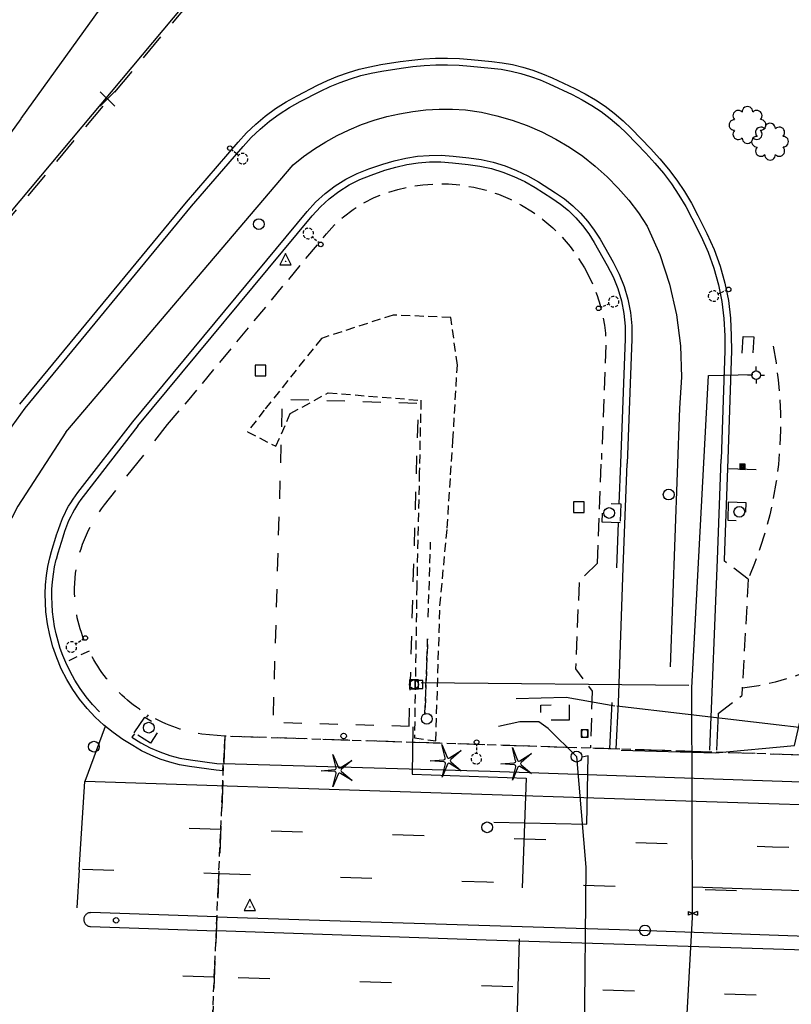
# Model space of a CAD drawing. Extents: x 190545 to 192754, y 64199 to 66402.
# Drawn here: x 191647 to 191861, y 65099 to 65372 of the extents above; entities that cross this region are included whole.
import ezdxf
from ezdxf.enums import TextEntityAlignment as Align

# ---------------------------------------------------------------- set-up
doc = ezdxf.new("R2010")
doc.units = 0
doc.header["$MEASUREMENT"] = 0
for name, pattern in [('AAAA', [2.5, 1.5, -1]), ('BBBB', [0.75, 0.5, -0.25]), ('CCCC', [1.5, 1, -0.5]), ('DASHED', [0.75, 0.5, -0.25]), ('DDDD', [2, 1, -1]), ('LLSK', [6.75, 1.75, -5]), ('MMMM', [19.3, 7.5, -1, 0.1, -1, 0.1, -1, 0.1, -1, 7.5])]:
    doc.linetypes.add(name, pattern=pattern)
doc.layers.get('0').update_dxf_attribs({"color": 2, "linetype": 'CONTINUOUS'})
for name, color, linetype in [('ABUILDING$X', 2, 'CONTINUOUS'), ('ACURB_GUTTER', 2, 'CONTINUOUS'), ('AFENCE$N', 2, 'CONTINUOUS'), ('ALANDSCAPING$N', 2, 'CONTINUOUS'), ('ALIGHTING$N', 2, 'CONTINUOUS'), ('ALIGHTING$X', 2, 'CONTINUOUS'), ('AROADWAY', 2, 'CONTINUOUS'), ('AROADWAY$X', 2, 'CONTINUOUS'), ('ASIDEWALK', 2, 'CONTINUOUS'), ('ASIGNING$N', 2, 'CONTINUOUS'), ('ASTORM_SEW$N', 2, 'CONTINUOUS'), ('ASTRUCTURE', 2, 'CONTINUOUS'), ('ASTRUCTURE$X', 2, 'CONTINUOUS'), ('F108600_CTRLMNMT_SEC$X', 2, 'CONTINUOUS'), ('F163803_GATEWRGTIRON$N', 2, 'CONTINUOUS'), ('F163804_GATEWRGTIRON$N', 2, 'CONTINUOUS'), ('F181503_EDGWTR_STRM', 2, 'CONTINUOUS'), ('F231901_RETAIN_WALL', 2, 'CONTINUOUS'), ('F277700_MANHOLE$N', 2, 'CONTINUOUS'), ('F278200_INLET_OTHER$N', 2, 'CONTINUOUS'), ('F308400_SPRINK_CTRL$N', 2, 'CONTINUOUS'), ('F309000_CNTREE_1-3IN$N', 2, 'CONTINUOUS'), ('F411963_CONCRETE_PAD', 2, 'CONTINUOUS'), ('F411964_CONCRETE_PAD', 2, 'CONTINUOUS'), ('F411965_CONCRETE_PAD', 2, 'CONTINUOUS'), ('F411995_CONCRETE_PAD', 2, 'CONTINUOUS'), ('F431001_UNDRGDELECLN$N', 2, 'CONTINUOUS'), ('F431002_UNDRGDELECLN$N', 2, 'CONTINUOUS'), ('F431003_UNDRGDELECLN$N', 2, 'CONTINUOUS'), ('F431099_UNDRGDELECLN$N', 2, 'CONTINUOUS'), ('F431501_ELEC_TRNS_BX$N', 2, 'CONTINUOUS'), ('F437400_ELECTRCMETER$N', 2, 'CONTINUOUS'), ('F437700_ELEC_MANHOLE$N', 2, 'CONTINUOUS'), ('F437900_ELEC_PULL_BX$N', 2, 'CONTINUOUS'), ('F451099_GAS_LOW_PRES$N', 2, 'CONTINUOUS'), ('F451102_GAS_HGHPRESS$N', 2, 'CONTINUOUS'), ('F457900_GASMTR_LWPRS$N', 2, 'CONTINUOUS'), ('F471096_WATER_LINE$N', 2, 'CONTINUOUS'), ('F471097_WATER_LINE$N', 2, 'CONTINUOUS'), ('F471098_WATER_LINE$N', 2, 'CONTINUOUS'), ('F477500_FIRE_HYDRANT$N', 2, 'CONTINUOUS'), ('F477800_WATER_VALVE$N', 2, 'CONTINUOUS'), ('F487700_SNTRYSWRMANH$N', 2, 'CONTINUOUS'), ('F488100_SS_CLEANOUT$N', 2, 'CONTINUOUS'), ('F501101_BLBRDWG10LGT$N', 2, 'CONTINUOUS'), ('F501102_BLBRDWG10LGT$N', 2, 'CONTINUOUS'), ('F600104_TERRAIN', 2, 'CONTINUOUS'), ('F607500_TERAIN_1SHOT$N', 2, 'CONTINUOUS'), ('OBSCURE$X', 2, 'CONTINUOUS')]:
    doc.layers.add(name, color=color, linetype=linetype)
doc.linetypes.add('AAA1', pattern='A,2,-1,2,-0.5,["W",Standard,S=1,R=0,X=0,Y=-0.5],-1.5,2,-1', length=10)
doc.linetypes.add('AAAL', pattern='A,2,-1,2,-0.75,["E",Standard,S=1,R=0,X=0,Y=-0.5],-1.25,2,-1', length=10)
doc.linetypes.add('AAAN', pattern='A,2,-1,2,-0.75,["G",Standard,S=1,R=0,X=0,Y=-0.5],-1.25,2,-1', length=10)
doc.linetypes.add('DBLL', pattern='A,1,["-",Standard,S=2.5,R=0,X=-1,Y=-1.1],0', length=1)
doc.linetypes.add('GGGG', pattern='A,0,[141,PICS21.SHX,S=0.5,R=0,X=0,Y=0.25],0.5,[141,PICS21.SHX,S=0.5,R=0,X=0,Y=0.25],0.5,[141,PICS21.SHX,S=0.5,R=0,X=0,Y=0.25],0.5,[141,PICS21.SHX,S=0.5,R=0,X=0,Y=0.25],0.5,["|",Standard,S=0.25,R=0,X=-0.5,Y=0],0', length=2)
doc.linetypes.add('IIII', pattern='A,0,[141,PICS21.SHX,S=1,R=0,X=0,Y=0.2],0.45,[141,PICS21.SHX,S=1,R=0,X=0,Y=0.2],0.45,["|",Standard,S=0.2,R=0,X=0,Y=0],0.2,["|",Standard,S=0.2,R=0,X=0,Y=0],0.3', length=1.4)
doc.linetypes.add('SAAH', pattern='A,1,-0.25,["/",Standard,S=1,R=0,X=0,Y=-0.5],-0.35,["/",Standard,S=1,R=0,X=0,Y=-0.5],-0.65,1,-0.5,1,-0.5', length=5.25)

# ---------------------------------------------------------------- blocks, each defined once
blk = doc.blocks.new('AJ')
at = {"color": 0}
for p, q in [((-4.01, 3.99), (4.01, -3.99)), ((-3.99, -4.01), (3.99, 4.01))]:
    blk.add_line(p, q, dxfattribs=at)
at = {"color": 0, "linetype": 'Continuous'}
blk.add_attdef('SHOTNUM', text='', height=5, dxfattribs=at).set_placement((-4.96, 0), align=Align.RIGHT)
blk.add_attdef('NOTE', (0, 0), '', height=5, dxfattribs=at)
blk = doc.blocks.new('GG')
at = {"color": 0}
for p, q in [((-2.39, 0), (-4.77, 0)), ((0, 2.39), (0, 4.77)), ((2.39, 0), (4.77, 0)), ((0, -2.39), (0, -4.77))]:
    blk.add_line(p, q, dxfattribs=at)
blk.add_circle((0, 0), 2.39, dxfattribs=at)
at = {"color": 0, "linetype": 'Continuous'}
blk.add_attdef('SHOTNUM', text='', height=5, dxfattribs=at).set_placement((-5.17, 0), align=Align.RIGHT)
blk.add_attdef('NOTE', (0, 0), '', height=5, dxfattribs=at)
blk = doc.blocks.new('SS')
at = {"color": 0}
blk.add_circle((0, 0), 2.9935, dxfattribs=at)
at = {"color": 0, "linetype": 'Continuous'}
blk.add_attdef('SHOTNUM', text='', height=5, dxfattribs=at).set_placement((-3.7482, 0), align=Align.RIGHT)
blk.add_attdef('NOTE', (0, 0), '', height=5, dxfattribs=at)
blk = doc.blocks.new('X')
at = {"color": 0}
for p, q in [((2.51, 1), (-2.51, -1)), ((-2.51, 1), (2.51, -1)), ((-2.51, 1), (-2.51, -1)), ((2.51, 1), (2.51, -1))]:
    blk.add_line(p, q, dxfattribs=at)
at = {"color": 0, "linetype": 'Continuous'}
blk.add_attdef('SHOTNUM', text='', height=5, dxfattribs=at).set_placement((-3.01, 0), align=Align.RIGHT)
blk.add_attdef('NOTE', (0, 0), '', height=5, dxfattribs=at)
blk = doc.blocks.new('EE')
at = {"color": 0}
for p, q in [((2.993541, 2.993541), (-2.993541, 2.993541)), ((-2.993541, 2.993541), (-2.993541, -2.993541)), ((2.993541, -2.993541), (2.993541, 2.993541)), ((-2.993541, -2.993541), (2.993541, -2.993541))]:
    blk.add_line(p, q, dxfattribs=at)
at = {"color": 0, "linetype": 'Continuous'}
blk.add_attdef('SHOTNUM', text='', height=5, dxfattribs=at).set_placement((-4.0856, 0), align=Align.RIGHT)
blk.add_attdef('NOTE', (0, 0), '', height=5, dxfattribs=at)
blk = doc.blocks.new('RD')
at = {"color": 0, "linetype": 'Continuous'}
blk.add_lwpolyline([(2.25, 2.25), (-2.25, 2.25), (-2.25, -2.25), (2.25, -2.25)], close=True, dxfattribs=at)
blk.add_attdef('SHOTNUM', text='', height=5, dxfattribs=at).set_placement((-2.74, 0), align=Align.RIGHT)
blk.add_attdef('NOTE', (0, 0), '', height=5, dxfattribs=at)
blk = doc.blocks.new('II')
at = {"color": 0}
for p, q in [((2.5, 2.5), (-2.5, 2.5)), ((-2.5, 2.5), (-2.5, -2.5)), ((2.5, -2.5), (2.5, 2.5)), ((-2.5, -2.5), (2.5, -2.5))]:
    blk.add_line(p, q, dxfattribs=at)
blk.add_circle((0, 0), 2.5, dxfattribs=at)
at = {"color": 0, "linetype": 'Continuous'}
blk.add_attdef('SHOTNUM', text='', height=5, dxfattribs=at).set_placement((-3.1408, 0), align=Align.RIGHT)
blk.add_attdef('NOTE', (0, 0), '', height=5, dxfattribs=at)
blk = doc.blocks.new('CS')
at = {"color": 0}
for p, q in [((0, 4.29), (-3.14, -1.96)), ((3.09, -1.96), (0, 4.29)), ((-3.14, -1.96), (3.09, -1.96))]:
    blk.add_line(p, q, dxfattribs=at)
blk.add_circle((0, 0), 0.157, dxfattribs=at)
at = {"color": 0, "linetype": 'Continuous'}
blk.add_attdef('SHOTNUM', text='', height=5, dxfattribs=at).set_placement((-3.95, 0), align=Align.RIGHT)
blk.add_attdef('NOTE', (0, 0), '', height=5, dxfattribs=at)
blk = doc.blocks.new('VV')
at = {"color": 0}
for p, q in [((2.01, 2.01), (-2.01, 2.01)), ((-2.01, 2.01), (-2.01, -2.01)), ((2.01, -2.01), (2.01, 2.01)), ((-2.01, -2.01), (2.01, -2.01))]:
    blk.add_line(p, q, dxfattribs=at)
for centre, start, end in [((2.18, 0), 153.3057, 206.6943), ((-2.18, 0), 333.3057, 26.6943)]:
    blk.add_arc(centre, 4.01, start, end, dxfattribs=at)
at = {"color": 0, "linetype": 'Continuous'}
blk.add_attdef('SHOTNUM', text='', height=5, dxfattribs=at).set_placement((-2.6, 0), align=Align.RIGHT)
blk.add_attdef('NOTE', (0, 0), '', height=5, dxfattribs=at)
blk = doc.blocks.new('MM')
at = {"color": 0}
for p, q in [((-2.92, 9.04), (0, 2.03)), ((-1.08, 1.62), (-2.92, 9.04)), ((1.22, 1.64), (7.71, 5.68)), ((7.71, 5.68), (1.94, 0.73)), ((-9.4, -0.03), (-1.82, 0.58)), ((-1.77, -0.57), (-9.4, -0.03)), ((-2.78, -8.99), (-1.02, -1.6)), ((0.09, -1.91), (-2.78, -8.99)), ((7.8, -5.46), (1.31, -1.51)), ((1.94, -0.55), (7.8, -5.46))]:
    blk.add_line(p, q, dxfattribs=at)
for centre, start, end in [((-1.89, 1.42), 274.6163, 13.9604), ((0.78, 2.35), 202.6163, 301.9604), ((2.49, 0.1), 130.6163, 229.9604), ((-1.83, -1.41), 346.6163, 85.9604), ((0.87, -2.22), 58.6163, 157.9604)]:
    blk.add_arc(centre, 0.84, start, end, dxfattribs=at)
at = {"color": 0, "linetype": 'Continuous'}
blk.add_attdef('SHOTNUM', text='', height=5, dxfattribs=at).set_placement((-10.09, 0), align=Align.RIGHT)
blk.add_attdef('NOTE', (0, 0), '', height=5, dxfattribs=at)
blk = doc.blocks.new('FF')
at = {"color": 0}
blk.add_circle((0, 0), 1.5062, dxfattribs=at)
at = {"color": 0, "linetype": 'Continuous'}
blk.add_attdef('SHOTNUM', text='', height=5, dxfattribs=at).set_placement((-2.2636, 0), align=Align.RIGHT)
blk.add_attdef('NOTE', (0, 0), '', height=5, dxfattribs=at)
blk = doc.blocks.new('K')
at = {"color": 0, "linetype": 'Continuous'}
for p, q in [((0, 3.98), (0, 4.96)), ((0, 1.74), (0, 3.23)), ((0, 0), (0, 0.99))]:
    blk.add_line(p, q, dxfattribs=at)
blk.add_circle((0, -1.28), 1.28, dxfattribs=at)
for start, end in [(149.2088, 183.4946), (200.6374, 234.9231), (97.7803, 132.066), (46.3517, 80.6374), (303.4946, 337.7803), (354.9231, 29.2088), (252.066, 286.3517)]:
    blk.add_arc((0.04, 7.88), 2.91, start, end, dxfattribs=at)
blk.add_attdef('SHOTNUM', text='', height=5, dxfattribs=at).set_placement((-3.34, 0), align=Align.RIGHT)
blk.add_attdef('NOTE', (0, 0), '', height=5, dxfattribs=at)
blk = doc.blocks.new('OO')
at = {"color": 0}
for centre, start, end in [((-5.16, 5.14), 44.4469, 227.7388), ((-0.01, 7.28), 359.4469, 182.7388), ((5.14, 5.16), 314.4469, 137.7388), ((-7.28, -0.01), 89.4469, 272.7388), ((7.28, 0.01), 269.4469, 92.7388), ((-5.14, -5.16), 134.4469, 317.7388), ((5.16, -5.14), 224.4469, 47.7388), ((0.01, -7.28), 179.4469, 2.7388)]:
    blk.add_arc(centre, 2.94, start, end, dxfattribs=at)
at = {"color": 0, "linetype": 'Continuous'}
blk.add_attdef('SHOTNUM', text='', height=5, dxfattribs=at).set_placement((-10.7, 0), align=Align.RIGHT)
blk.add_attdef('NOTE', (0, 0), '', height=5, dxfattribs=at)
blk = doc.blocks.new('O')
at = {"color": 0}
blk.add_line((-7.56, 1.5), (7.54, 1.5), dxfattribs=at)
at = {"color": 0, "linetype": 'Continuous'}
for points in [[(1.5, -1.5), (1.5, 1.5), (-1.51, 1.5), (-1.51, -1.5)], [(1, -1), (1, 1), (-1.01, 1), (-1.01, -1)], [(0.5, -0.5), (0.5, 0.5), (-0.51, 0.5), (-0.51, -0.5)], [(0, 0), (0, 0), (-0.01, 0), (-0.01, 0)]]:
    blk.add_lwpolyline(points, close=True, dxfattribs=at)
blk.add_attdef('SHOTNUM', text='', height=5, dxfattribs=at).set_placement((-8.07, 0), align=Align.RIGHT)
blk.add_attdef('NOTE', (0, 0), '', height=5, dxfattribs=at)

msp = doc.modelspace()

# ---------------------------------------------------------------- linework, layer by layer
at = {"layer": 'ABUILDING$X', "linetype": 'DDDD', "ltscale": 5, "flags": 128}
msp.add_lwpolyline([(191754.86, 65176.36), (191757.46, 65265.88), (191719.65, 65266.98), (191717.05, 65177.45), (191754.86, 65176.36)], dxfattribs=at)
at = {"layer": 'ACURB_GUTTER', "linetype": 'IIII', "ltscale": 5, "flags": 128}
for points in [[(191648.26, 65264.59), (191694.47, 65320.58), (191708.78, 65337.19), (191711.06, 65339.68), (191713.5, 65342.01), (191716.08, 65344.18), (191718.8, 65346.18), (191721.64, 65348), (191724.6, 65349.63), (191730.29, 65352.54), (191732.99, 65353.84), (191735.75, 65354.98), (191738.57, 65355.99), (191741.44, 65356.84), (191744.36, 65357.54), (191747.3, 65358.08), (191752.66, 65358.93), (191755.85, 65359.36), (191759.05, 65359.66), (191762.26, 65359.83), (191765.48, 65359.86), (191768.7, 65359.75), (191771.91, 65359.51), (191777.66, 65358.95), (191780.43, 65358.6), (191783.18, 65358.1), (191785.89, 65357.43), (191788.56, 65356.62), (191791.19, 65355.65), (191793.75, 65354.54), (191800.09, 65351.57), (191802.87, 65350.16), (191805.57, 65348.59), (191808.16, 65346.85), (191810.65, 65344.96), (191813.02, 65342.93), (191815.26, 65340.76), (191820.57, 65335.31), (191823.08, 65332.59), (191825.44, 65329.74), (191827.66, 65326.78), (191829.72, 65323.7), (191831.62, 65320.52), (191833.35, 65317.25), (191835.86, 65312.21), (191837.81, 65307.87), (191839.43, 65303.4), (191840.71, 65298.82), (191841.64, 65294.15), (191842.22, 65289.43), (191842.44, 65284.68), (191842.48, 65280.52), (191841.43, 65250.44)], [(191678.17, 65260.82), (191726.55, 65319.12), (191728.92, 65321.72), (191731.52, 65324.1), (191734.32, 65326.23), (191737.3, 65328.1), (191740.44, 65329.69), (191743.71, 65330.98), (191747.54, 65332.3), (191750.69, 65333.25), (191753.9, 65333.98), (191757.15, 65334.47), (191760.44, 65334.72), (191763.75, 65334.74), (191767.04, 65334.51), (191771.43, 65334.05), (191774.83, 65333.56), (191778.19, 65332.81), (191781.48, 65331.81), (191784.68, 65330.56), (191787.79, 65329.06), (191790.76, 65327.34), (191795.48, 65324.36), (191797.95, 65322.66), (191800.28, 65320.75), (191802.45, 65318.67), (191804.43, 65316.41), (191806.23, 65314), (191807.83, 65311.45), (191811.45, 65305.11), (191813.14, 65301.8), (191814.52, 65298.35), (191815.57, 65294.79), (191816.28, 65291.15), (191816.65, 65287.46), (191816.68, 65283.75), (191815.35, 65249.22)], [(191608.72, 65211.87), (191631.37, 65241.27), (191648.26, 65264.59)], [(191655.12, 65223.09), (191655.6, 65224.8), (191656.04, 65226.35), (191656.51, 65227.88), (191657.01, 65229.4), (191657.53, 65230.93), (191658.07, 65232.44), (191658.64, 65233.94), (191658.69, 65234.05), (191659.29, 65235.29), (191659.81, 65236.33), (191660.37, 65237.34), (191660.97, 65238.34), (191661.6, 65239.32), (191662.26, 65240.27), (191662.96, 65241.2), (191678.14, 65260.78)], [(191812.32, 65170.09), (191812.97, 65182.81), (191814.25, 65220.24), (191815.35, 65249.22)], [(191838.29, 65169.67), (191840.43, 65222.55), (191841.43, 65250.44)], [(191654.08, 65208.03), (191653.91, 65210.55), (191653.89, 65213.08), (191653.99, 65215.6), (191654.24, 65218.11), (191654.61, 65220.61), (191655.12, 65223.09)], [(191678.19, 65170.95), (191675.38, 65172.65), (191672.69, 65174.54), (191670.13, 65176.61), (191667.73, 65178.86), (191665.49, 65181.27), (191663.42, 65183.82), (191661.53, 65186.52), (191659.84, 65189.33), (191658.34, 65192.26), (191657.06, 65195.28), (191655.98, 65198.38), (191655.12, 65201.55), (191654.49, 65204.77), (191654.08, 65208.03)], [(191703.2, 65163.98), (191701.29, 65164.16), (191693.91, 65165.17), (191691.14, 65165.64), (191688.41, 65166.32), (191685.74, 65167.19), (191683.14, 65168.26), (191680.61, 65169.51), (191678.19, 65170.95)], [(191703.2, 65163.98), (191703.27, 65165.6)]]:
    msp.add_lwpolyline(points, dxfattribs=at)
at = {"layer": 'ACURB_GUTTER'}
for points in [[(191646.79, 65265.68, 5987.64), (191693.07, 65321.76, 5984.54), (191707.39, 65338.39, 5982.69), (191709.75, 65340.96, 5982.52), (191712.28, 65343.37, 5982.35), (191714.95, 65345.62, 5982.18), (191717.77, 65347.69, 5981.99), (191720.71, 65349.57, 5981.8), (191723.76, 65351.26, 5981.61), (191729.45, 65354.17, 5981.21), (191732.24, 65355.51, 5981.04), (191735.09, 65356.69, 5980.87), (191738.01, 65357.73, 5980.7), (191740.97, 65358.6, 5980.55), (191743.98, 65359.33, 5980.4), (191747.01, 65359.89, 5980.25), (191752.37, 65360.74, 5979.83), (191755.64, 65361.18, 5979.66), (191758.92, 65361.49, 5979.49), (191762.21, 65361.66, 5979.32), (191765.5, 65361.69, 5979.21), (191768.8, 65361.58, 5979.09), (191772.09, 65361.33, 5978.97), (191777.83, 65360.77, 5978.79), (191780.71, 65360.41, 5978.68), (191783.56, 65359.89, 5978.57), (191786.37, 65359.2, 5978.47), (191789.15, 65358.36, 5978.39), (191791.87, 65357.35, 5978.32), (191794.52, 65356.2, 5978.25), (191800.86, 65353.23, 5977.87), (191803.75, 65351.77, 5977.75), (191806.54, 65350.14, 5977.63), (191809.23, 65348.34, 5977.5), (191811.8, 65346.39, 5977.43), (191814.25, 65344.28, 5977.36), (191816.58, 65342.04, 5977.29), (191821.88, 65336.58, 5977.14), (191824.45, 65333.79, 5977.02), (191826.88, 65330.87, 5976.89), (191829.15, 65327.83, 5976.77), (191831.27, 65324.68, 5976.63), (191833.22, 65321.42, 5976.49), (191834.99, 65318.06, 5976.35), (191837.49, 65313.03, 5976.11), (191839.51, 65308.56, 5976.03), (191841.17, 65303.96, 5975.95), (191842.49, 65299.25, 5975.87), (191843.45, 65294.44, 5975.79), (191844.04, 65289.58, 5975.71), (191844.27, 65284.69, 5975.63), (191844.31, 65280.5, 5975.59), (191843.26, 65250.38, 5974.96)], [(191679.59, 65259.66, 5986.85), (191727.96, 65317.95, 5982.87), (191730.22, 65320.43, 5982.6), (191732.69, 65322.7, 5982.33), (191735.36, 65324.73, 5982.06), (191738.2, 65326.5, 5981.8), (191741.19, 65328.02, 5981.54), (191744.31, 65329.25, 5981.28), (191748.14, 65330.57, 5980.71), (191751.16, 65331.49, 5980.44), (191754.25, 65332.18, 5980.18), (191757.37, 65332.65, 5979.92), (191760.53, 65332.9, 5979.68), (191763.69, 65332.91, 5979.45), (191766.85, 65332.69, 5979.22), (191771.24, 65332.23, 5979.14), (191774.5, 65331.76, 5978.83), (191777.71, 65331.04, 5978.51), (191780.86, 65330.09, 5978.2), (191783.94, 65328.88, 5978.17), (191786.92, 65327.45, 5978.13), (191789.79, 65325.79, 5978.09), (191794.5, 65322.82, 5977.84), (191796.85, 65321.19, 5977.68), (191799.07, 65319.38, 5977.52), (191801.12, 65317.4, 5977.37), (191803.01, 65315.26, 5977.18), (191804.72, 65312.97, 5976.99), (191806.24, 65310.55, 5976.8), (191809.86, 65304.2, 5976.51), (191811.47, 65301.04, 5976.47), (191812.79, 65297.75, 5976.42), (191813.79, 65294.36, 5976.38), (191814.47, 65290.88, 5976.21), (191814.82, 65287.36, 5976.04), (191814.85, 65283.82, 5975.87), (191813.52, 65249.29, 5974.83)], [(191679.59, 65259.66, 5986.85), (191664.4, 65240.08, 5989.11), (191663.75, 65239.2, 5989.18), (191663.12, 65238.3, 5989.25), (191662.53, 65237.38, 5989.32), (191661.96, 65236.43, 5989.34), (191661.43, 65235.47, 5989.36), (191660.94, 65234.49, 5989.39), (191660.34, 65233.27, 5989.39), (191659.79, 65231.79, 5989.56), (191659.25, 65230.31, 5989.73), (191658.74, 65228.82, 5989.9), (191658.26, 65227.32, 5990.11), (191657.8, 65225.82, 5990.32), (191657.36, 65224.31, 5990.52), (191656.88, 65222.58, 5990.57), (191656.88, 65222.58, 5990.57)], [(191813.52, 65249.29, 5974.83), (191813.09, 65238.05, 5974.85)], [(191843.26, 65250.38, 5974.96), (191842.26, 65222.48, 5974.81), (191842.26, 65222.41, 5974.81), (191842.25, 65222.24, 5974.8)], [(191812.9, 65232.8, 5974.87), (191812.42, 65220.31, 5974.89)], [(191659.55, 65194.05, 5992.39), (191658.76, 65195.97, 5992.25), (191658.05, 65197.93, 5992.11), (191657.44, 65199.92, 5991.98), (191656.91, 65201.93, 5991.84), (191656.48, 65203.97, 5991.7), (191656.15, 65206.03, 5991.56), (191655.9, 65208.09, 5991.42), (191655.76, 65210.17, 5991.3), (191655.71, 65212.25, 5991.18), (191655.75, 65214.33, 5991.06), (191655.89, 65216.41, 5990.94), (191656.13, 65218.48, 5990.82), (191656.46, 65220.54, 5990.69), (191656.88, 65222.58, 5990.57)], [(191668.91, 65180.34, 5993.18), (191667.01, 65182.37, 5993.03), (191665.24, 65184.52, 5992.88), (191663.6, 65186.76, 5992.73), (191662.11, 65189.11, 5992.61), (191660.76, 65191.54, 5992.5), (191659.55, 65194.05, 5992.39)], [(191811.14, 65182.91, 5974.6), (191810.49, 65170.17, 5974.24)], [(191840.59, 65179.86, 5974.14), (191840.19, 65169.64, 5973.98)], [(191677.93, 65173.32, 5993.97), (191680.4, 65171.74, 5994.16), (191682.98, 65170.36, 5994.36), (191685.67, 65169.18, 5994.56), (191688.44, 65168.23, 5994.73), (191691.27, 65167.49, 5994.91), (191694.16, 65166.98, 5995.08), (191701.52, 65165.98, 5995.79), (191703.39, 65165.93, 5995.88)], [(191701.53, 65123.44, 5996.16), (191666.55, 65124.6, 5994.31), (191666.34, 65124.59, 5994.3), (191666.12, 65124.57, 5994.3), (191665.92, 65124.51, 5994.29), (191665.71, 65124.44, 5994.28), (191665.52, 65124.34, 5994.27), (191665.34, 65124.22, 5994.26), (191665.17, 65124.08, 5994.26), (191665.02, 65123.92, 5994.25), (191664.89, 65123.75, 5994.24), (191664.78, 65123.57, 5994.23), (191664.69, 65123.37, 5994.22), (191664.63, 65123.16, 5994.22), (191664.58, 65122.95, 5994.21), (191664.56, 65122.74, 5994.2), (191664.57, 65122.52, 5994.21), (191664.6, 65122.31, 5994.22), (191664.65, 65122.1, 5994.23), (191664.73, 65121.89, 5994.23), (191664.82, 65121.7, 5994.24), (191664.94, 65121.52, 5994.25), (191665.08, 65121.36, 5994.26), (191665.24, 65121.21, 5994.27), (191665.41, 65121.08, 5994.28), (191665.6, 65120.96, 5994.29), (191665.79, 65120.87, 5994.29), (191666, 65120.81, 5994.3), (191666.21, 65120.76, 5994.31), (191666.42, 65120.75, 5994.32), (191701.36, 65119.55, 5996.1)]]:
    msp.add_polyline3d(points, dxfattribs=at)
at = {"layer": 'AROADWAY', "linetype": 'DBLL', "ltscale": 5, "flags": 128}
for points in [[(191659.61, 65257.93), (191722.69, 65332.14), (191725.57, 65334.42), (191728.58, 65336.54), (191731.7, 65338.48), (191734.92, 65340.25), (191738.24, 65341.84), (191741.64, 65343.24), (191745.11, 65344.45), (191748.65, 65345.46), (191752.23, 65346.28), (191755.86, 65346.9), (191759.51, 65347.32), (191763.19, 65347.53), (191766.87, 65347.54), (191770.54, 65347.34), (191774.9, 65346.67), (191779.22, 65345.71), (191783.46, 65344.49), (191787.62, 65342.99), (191791.67, 65341.23), (191795.6, 65339.22), (191799.39, 65336.96), (191803.04, 65334.46), (191806.51, 65331.73), (191809.81, 65328.79), (191812.91, 65325.64), (191815.8, 65322.3), (191818.47, 65318.78), (191820.91, 65315.09), (191824.42, 65307.17), (191827.14, 65298.94), (191829.07, 65290.49), (191830.17, 65281.89), (191830.44, 65273.22), (191829.87, 65264.57), (191827.27, 65192.77)], [(191659.61, 65257.93), (191646.3, 65237.38), (191634.71, 65215.11), (191626.55, 65198.34)]]:
    msp.add_lwpolyline(points, dxfattribs=at)
at = {"layer": 'AROADWAY', "linetype": 'CCCC', "ltscale": 5, "flags": 128}
for points in [[(191855.85, 65281.79), (191856.67, 65277.14), (191857.29, 65272.47), (191857.7, 65267.77), (191857.92, 65263.06), (191857.92, 65258.34), (191857.73, 65253.63), (191857.33, 65248.93), (191856.73, 65244.25), (191855.92, 65239.6), (191854.92, 65235), (191853.71, 65230.44), (191852.31, 65225.93), (191850.72, 65221.49), (191848.93, 65217.13)], [(191848.93, 65217.13), (191842.25, 65222.24)], [(191807.15, 65221.56), (191802.05, 65216.65), (191801.01, 65192.24), (191805.64, 65186.08)], [(191899.17, 65221.86), (191896.83, 65217.84), (191894.22, 65214), (191891.34, 65210.34), (191888.22, 65206.89), (191884.87, 65203.66), (191881.3, 65200.68), (191877.54, 65197.95), (191873.6, 65195.48), (191869.5, 65193.3), (191865.26, 65191.41), (191860.9, 65189.81), (191856.44, 65188.52), (191851.9, 65187.54), (191847.3, 65186.87)], [(191848.93, 65217.13), (191847.19, 65184.83)], [(191840.59, 65179.89), (191847.19, 65184.83)]]:
    msp.add_lwpolyline(points, dxfattribs=at)
at = {"layer": 'AROADWAY', "linetype": 'LLSK', "ltscale": 5, "flags": 128}
for points in [[(191702.59, 65147.66), (191685.39, 65148.2)], [(191664.18, 65136.66), (191702.05, 65135.47)], [(191700.79, 65106.71), (191673.03, 65107.6)]]:
    msp.add_lwpolyline(points, dxfattribs=at)
at = {"layer": 'AROADWAY'}
for points in [[(191670.51, 65176.29, 5992.61), (191664.9, 65161.03, 5993.15)], [(191663.28, 65136.52, 5993.72), (191664.9, 65161.03, 5993.15)], [(191663.28, 65136.52, 5993.72), (191662.6, 65125.92, 5993.73)]]:
    msp.add_polyline3d(points, dxfattribs=at)
at = {"layer": 'AROADWAY$X', "linetype": 'LLSK', "ltscale": 5, "flags": 128}
for points in [[(191995.13, 65137.55), (191925.8, 65140.56), (191855.68, 65142.79), (191804.72, 65144.38), (191764.46, 65145.73), (191702.59, 65147.66)], [(191702.06, 65135.47), (191776.41, 65133.14), (191870.9, 65129.86)], [(192323.49, 65091.83), (192273.37, 65094.12), (192203.28, 65095.73), (192163.36, 65096.18), (192113.08, 65096.59), (192043.16, 65096.96), (191992.88, 65097.57), (191922.64, 65099.49), (191833.5, 65102.24), (191753.17, 65105.03), (191700.79, 65106.71)]]:
    msp.add_lwpolyline(points, dxfattribs=at)
at = {"layer": 'AROADWAY$X'}
msp.add_polyline3d([(192518.02, 65126.86, 5993.91), (192400.16, 65130.82, 5996.56), (192302.65, 65133.98, 6001.02), (192245.83, 65136.05, 6003.63), (192205.85, 65137.8, 6005.03), (192148.54, 65140.84, 6006.41), (192091.08, 65144.37, 6007.15), (192027.86, 65148.06, 6006.88), (191961.82, 65151.23, 6006.15), (191892.14, 65153.59, 6004.13), (191828.79, 65155.61, 6001.36), (191755.2, 65158.06, 5997.76), (191664.9, 65161.03, 5993.15)], dxfattribs=at)
at = {"layer": 'ASIDEWALK', "linetype": 'CCCC', "ltscale": 5, "flags": 128}
for points in [[(191687.81, 65260), (191693.79, 65266.98), (191731.93, 65312.94), (191734.19, 65315.42), (191736.66, 65317.69), (191739.33, 65319.72), (191742.17, 65321.49), (191745.16, 65323.01), (191748.28, 65324.24), (191751.68, 65325.29), (191755.14, 65326.07), (191758.66, 65326.59), (191762.21, 65326.82), (191765.76, 65326.79), (191769.3, 65326.48), (191772.81, 65325.89), (191776.26, 65325.04), (191779.63, 65323.92), (191782.91, 65322.55), (191786.07, 65320.92), (191789.1, 65319.06), (191791.98, 65316.96), (191794.69, 65314.65), (191797.21, 65312.14), (191799.53, 65309.43), (191801.63, 65306.56), (191803.51, 65303.54)], [(191803.51, 65303.54), (191804.83, 65301.04), (191806, 65298.47), (191807.01, 65295.83), (191807.85, 65293.14), (191808.53, 65290.4), (191809.04, 65287.62), (191809.15, 65286.88), (191809.24, 65286.15), (191809.32, 65285.41), (191809.39, 65284.67), (191809.45, 65283.93), (191809.5, 65283.19), (191808.68, 65262.02), (191808.21, 65250.32)], [(191807.15, 65221.56), (191808.21, 65250.32)], [(191805.64, 65186.08), (191805.19, 65170.29)]]:
    msp.add_lwpolyline(points, dxfattribs=at)
at = {"layer": 'ASIDEWALK', "linetype": 'BBBB', "ltscale": 5, "flags": 128}
for points in [[(191666.04, 65197.18), (191659.55, 65194.05)], [(191682.42, 65179.49), (191681.95, 65178.86)], [(191678.61, 65174.24), (191677.93, 65173.32)]]:
    msp.add_lwpolyline(points, dxfattribs=at)
at = {"layer": 'ASTRUCTURE', "linetype": 'AAAA', "ltscale": 5, "flags": 128}
msp.add_lwpolyline([(191703.73, 65173.55), (191697.36, 65174.09), (191696.33, 65174.27), (191695.3, 65174.47), (191694.28, 65174.7), (191693.26, 65174.96), (191692.25, 65175.24), (191691.25, 65175.54), (191690.26, 65175.87), (191689.27, 65176.22), (191688.3, 65176.6), (191687.33, 65177), (191686.37, 65177.42), (191685.43, 65177.87), (191684.49, 65178.34), (191683.57, 65178.83), (191682.66, 65179.35), (191681.76, 65179.89), (191680.88, 65180.45), (191680.01, 65181.03), (191679.16, 65181.63), (191678.32, 65182.26), (191677.49, 65182.9), (191676.69, 65183.57), (191675.9, 65184.25), (191675.12, 65184.96), (191674.37, 65185.68), (191673.63, 65186.42), (191672.91, 65187.18), (191672.21, 65187.96), (191671.53, 65188.75), (191670.87, 65189.56), (191670.23, 65190.39), (191669.61, 65191.23), (191669.01, 65192.09), (191668.43, 65192.96), (191667.88, 65193.84), (191667.34, 65194.74), (191666.83, 65195.66), (191666.34, 65196.58), (191665.88, 65197.52), (191665.43, 65198.46), (191665.02, 65199.42), (191664.62, 65200.39), (191664.25, 65201.37), (191663.9, 65202.35), (191663.58, 65203.35), (191663.28, 65204.35), (191663.01, 65205.36), (191662.76, 65206.38), (191662.51, 65207.74), (191662.31, 65209.12), (191662.16, 65210.5), (191662.06, 65211.88), (191662.01, 65213.27), (191662.01, 65214.65), (191662.06, 65216.04), (191662.16, 65217.42), (191662.31, 65218.8), (191662.51, 65220.18), (191662.76, 65221.54), (191663.07, 65222.89), (191663.42, 65224.23), (191663.81, 65225.56), (191664.26, 65226.87), (191664.75, 65228.17), (191665.29, 65229.45), (191665.88, 65230.7), (191666.51, 65231.94), (191667.19, 65233.15), (191667.91, 65234.33), (191668.67, 65235.49), (191669.48, 65236.62), (191670.32, 65237.72), (191687.81, 65260)], dxfattribs=at)
at = {"layer": 'ASTRUCTURE$X', "linetype": 'AAAA', "ltscale": 5, "flags": 128}
for points in [[(191703.73, 65173.55), (191699.62, 65080.19)], [(192325.32, 65147.1), (192213.45, 65151.42), (192146.03, 65155.17), (191996.54, 65164.1), (191906.3, 65166.93), (191790.28, 65170.7), (191703.73, 65173.55)]]:
    msp.add_lwpolyline(points, dxfattribs=at)
at = {"layer": 'ASTRUCTURE$X', "linetype": 'GGGG', "ltscale": 5, "flags": 128}
for points in [[(192325.07, 65139.56), (192283.16, 65141.02), (192239.26, 65142.47), (192187.49, 65144.94), (192137.76, 65147.91), (192088.96, 65150.55), (192024.24, 65154.36), (191991.93, 65156.29), (191926.3, 65158.71), (191839.32, 65161.67), (191777.38, 65163.77), (191703.39, 65165.93)], [(191701.53, 65123.44), (191744.25, 65122.03), (191813.21, 65119.96), (191872.89, 65117.78), (191935.23, 65122.05), (191994.84, 65125.99), (192143.4, 65117.04), (192223.36, 65112.53), (192324.05, 65108.73)], [(192323.92, 65104.99), (192236.72, 65107.93), (192219, 65108.56), (192147.2, 65109.18), (192087.75, 65109.51), (191994.3, 65110.06), (191896.41, 65113.31), (191873.67, 65113.93), (191776.22, 65117), (191701.36, 65119.55)]]:
    msp.add_lwpolyline(points, dxfattribs=at)
at = {"layer": 'F163803_GATEWRGTIRON$N', "linetype": 'SAAH', "ltscale": 5, "flags": 128}
msp.add_lwpolyline([(191755.87, 65176.19), (191755.69, 65162.98), (191787.35, 65161.92), (191786.24, 65131.49)], dxfattribs=at)
at = {"layer": 'F163804_GATEWRGTIRON$N', "linetype": 'SAAH', "ltscale": 5, "flags": 128}
msp.add_lwpolyline([(191785.4, 65117.33), (191784.62, 65090.4)], dxfattribs=at)
at = {"layer": 'F181503_EDGWTR_STRM', "linetype": 'MMMM', "ltscale": 5, "flags": 128}
msp.add_lwpolyline([(192059.44, 66398.86), (192067.47, 66348), (192075.64, 66255.06), (192055.66, 66181.69), (192039.41, 66113.4), (192007.31, 66083.67), (191937.24, 65956.55), (191847.8, 65750.98), (191770.12, 65549.04), (191758.36, 65530.3), (191685.86, 65398.79), (191627.03, 65317), (191565.25, 65244.61), (191436.33, 65213.16), (191411.52, 65185.04), (191322.49, 65110.33), (191232.89, 64987.04), (191181.94, 64923.71), (191123.06, 64843.3), (191075.3, 64759.03), (191032.67, 64677.41), (190980.41, 64594.82), (190944.19, 64509.01), (190927.76, 64321.46), (190930.11, 64198.86)], dxfattribs=at)
at = {"layer": 'F231901_RETAIN_WALL', "linetype": 'AAAA', "ltscale": 5, "flags": 128}
msp.add_lwpolyline([(192098.66, 66188.64), (192061.83, 66096.03), (192061.4, 66095.05), (191996.24, 65935.96), (191909.92, 65723.58), (191869.02, 65628.82), (191792.63, 65499.59), (191701.61, 65386.34), (191636.01, 65307.93), (191561.31, 65218.65), (191451.39, 65086.56), (191419.63, 65060.42), (191338.61, 65009.98), (191285.48, 64970.32), (191252.23, 64935.63), (191225.85, 64895.68)], dxfattribs=at)
at = {"layer": 'F411963_CONCRETE_PAD', "linetype": 'AAAA', "ltscale": 5, "flags": 128}
msp.add_lwpolyline([(191813.41, 65232.79), (191808.4, 65232.96), (191808.67, 65238.21), (191813.59, 65238.03), (191813.41, 65232.79)], dxfattribs=at)
at = {"layer": 'F411964_CONCRETE_PAD', "linetype": 'AAAA', "ltscale": 5, "flags": 128}
msp.add_lwpolyline([(191843.47, 65238.54), (191848.25, 65238.39), (191848.1, 65233.19), (191843.36, 65233.36), (191843.47, 65238.54)], dxfattribs=at)
at = {"layer": 'F411965_CONCRETE_PAD', "linetype": 'AAAA', "ltscale": 5, "flags": 128}
msp.add_lwpolyline([(191678.6, 65174.46), (191681.53, 65178.88), (191686.02, 65176.02), (191683.06, 65171.63), (191678.6, 65174.46)], dxfattribs=at)
at = {"layer": 'F411995_CONCRETE_PAD', "linetype": 'AAAA', "ltscale": 5, "flags": 128}
msp.add_lwpolyline([(191847.53, 65284.43), (191850.56, 65284.38), (191850.12, 65278.87), (191847.17, 65278.84), (191847.53, 65284.43)], dxfattribs=at)
at = {"layer": 'F431001_UNDRGDELECLN$N', "linetype": 'AAAL', "ltscale": 5, "flags": 128}
msp.add_lwpolyline([(191801.32, 65167.92), (191793.46, 65175.66), (191790.88, 65177.56), (191785.58, 65177.53), (191779.63, 65176.29)], dxfattribs=at)
at = {"layer": 'F431002_UNDRGDELECLN$N', "linetype": 'AAAL', "ltscale": 5, "flags": 128}
msp.add_lwpolyline([(191801.32, 65167.9), (191803.89, 65137.17), (191803.41, 65089.72), (191804.98, 65043.41)], dxfattribs=at)
at = {"layer": 'F431003_UNDRGDELECLN$N', "linetype": 'AAAL', "ltscale": 5, "flags": 128}
msp.add_lwpolyline([(191778.33, 65149.71), (191804.15, 65149.15), (191804.55, 65168.09), (191802.89, 65167.78)], dxfattribs=at)
at = {"layer": 'F431099_UNDRGDELECLN$N', "linetype": 'AAAL', "ltscale": 5, "flags": 128}
msp.add_lwpolyline([(191813.71, 65169.66), (191839.86, 65168.94), (191861.84, 65170.95), (191869.02, 65202.51), (191888.06, 65242.61), (191919.01, 65287.46), (191917.55, 65312.36), (191928.97, 65324.21), (191954.69, 65326.65), (191962.05, 65323.43), (191958.02, 65297.85)], dxfattribs=at)
at = {"layer": 'F431501_ELEC_TRNS_BX$N', "linetype": 'DDDD', "ltscale": 5, "flags": 128}
msp.add_lwpolyline([(191799.3, 65178), (191791.4, 65178.01), (191791.39, 65182.2), (191799.28, 65182.26), (191799.3, 65178)], dxfattribs=at)
at = {"layer": 'F451099_GAS_LOW_PRES$N', "linetype": 'AAAN', "ltscale": 5, "flags": 128}
msp.add_lwpolyline([(191812.54, 65182.02), (191869.39, 65175.36), (191880.02, 65159.18), (192013.05, 65145.92)], dxfattribs=at)
at = {"layer": 'F451102_GAS_HGHPRESS$N', "linetype": 'AAAN', "ltscale": 5, "flags": 128}
msp.add_lwpolyline([(191784.57, 65184.03), (191798.42, 65184.41), (191811.96, 65182)], dxfattribs=at)
at = {"layer": 'F471096_WATER_LINE$N', "linetype": 'AAA1', "ltscale": 5, "flags": 128}
msp.add_lwpolyline([(191832.51, 65187.63), (191758.2, 65188.37)], dxfattribs=at)
at = {"layer": 'F471097_WATER_LINE$N', "linetype": 'AAA1', "ltscale": 5, "flags": 128}
msp.add_lwpolyline([(191830.73, 65073.12), (191833.52, 65123.3), (191833.3, 65187.01), (191837.96, 65273.68), (191850.27, 65273.92)], dxfattribs=at)
at = {"layer": 'F471098_WATER_LINE$N', "linetype": 'AAA1', "ltscale": 5, "flags": 128}
msp.add_lwpolyline([(191833.62, 65131.78), (191964.97, 65127.33), (192246.93, 65119.32)], dxfattribs=at)
at = {"layer": 'F501101_BLBRDWG10LGT$N', "linetype": 'BBBB', "ltscale": 5, "flags": 128}
msp.add_lwpolyline([(191759.23, 65179.57), (191760, 65200.53), (191759.23, 65179.57)], dxfattribs=at)
at = {"layer": 'F501102_BLBRDWG10LGT$N', "linetype": 'BBBB', "ltscale": 5, "flags": 128}
msp.add_lwpolyline([(191760.16, 65206.61), (191760.81, 65227.41)], dxfattribs=at)
at = {"layer": 'F600104_TERRAIN'}
msp.add_polyline3d([(192098.63, 66188.63, 5965.72), (192061.76, 66096.14, 5961.43), (192061.35, 66095.05, 5958.91), (191996.03, 65936.2, 5958.99), (191909.35, 65723.81, 5961.78), (191868.68, 65628.85, 5961.59), (191792.05, 65500.02, 5955.93), (191700.83, 65386.62, 5956.02), (191635.25, 65308.44, 5955.38), (191560.41, 65219.1, 5955.09), (191450.36, 65087.09, 5959.26), (191418.66, 65061.02, 5958.95), (191338.04, 65010.59, 5959.54), (191284.97, 64970.85, 5959.34), (191251.77, 64936.12, 5958.6), (191225.04, 64896.35, 5957.91), (191111.84, 64704.28, 5956.05)], dxfattribs=at)
at = {"layer": 'OBSCURE$X', "linetype": 'DASHED', "ltscale": 5}
for p, q in [((191750.41, 65290.42, 5976.77), (191730.52, 65283.95, 5976.93)), ((191766.43, 65289.71, 5976.56), (191750.41, 65290.42, 5976.77)), ((191768.25, 65276.54, 5976.18), (191766.43, 65289.71, 5976.56)), ((191730.52, 65283.95, 5976.93), (191714.67, 65264.04, 5977.24)), ((191767, 65255.65, 5975.88), (191768.25, 65276.54, 5976.18)), ((191721.89, 65263.06, 5980.11), (191732.39, 65268.84, 5979.89)), ((191732.39, 65268.84, 5979.89), (191758.12, 65266.75, 5979.64)), ((191758.12, 65266.75, 5979.64), (191757.68, 65246.75, 5979.61)), ((191714.67, 65264.04, 5977.24), (191709.96, 65257.99, 5976.81)), ((191717.89, 65254.01, 5976.91), (191721.89, 65263.06, 5980.11)), ((191709.96, 65257.99, 5976.81), (191717.89, 65254.01, 5976.91)), ((191766.37, 65246.06, 5975.85), (191767, 65255.65, 5975.88)), ((191757.68, 65246.75, 5979.61), (191756.98, 65215.15, 5979.56)), ((191765.41, 65231.3, 5975.8), (191766.37, 65246.06, 5975.85)), ((191763.42, 65209.77, 5975.82), (191765.41, 65231.3, 5975.8)), ((191756.98, 65215.15, 5979.56), (191756.33, 65173.08, 5977.73)), ((191762.26, 65172.28, 5977.4), (191763.42, 65209.77, 5975.82)), ((191699.62, 65080.19, 5995.75), (191703.73, 65173.55, 5995.39)), ((191756.33, 65173.08, 5977.73), (191762.26, 65172.28, 5977.4))]:
    msp.add_line(p, q, dxfattribs=at)
msp.add_polyline3d([(192325.32, 65147.1, 6000.74), (192213.45, 65151.42, 6005.64), (192146.03, 65155.17, 6007.3), (191996.54, 65164.1, 6007.66), (191906.3, 65166.93, 6005.58), (191790.28, 65170.7, 6000.41), (191703.73, 65173.55, 5995.39)], dxfattribs=at)

# ---------------------------------------------------------------- block references
at = {"layer": 'AFENCE$N', "xscale": 0.5, "yscale": 0.5, "zscale": 0.5}
msp.add_blockref('FF', (191673.53, 65122.46, 5994.71), dxfattribs=at)
at = {"layer": 'ALANDSCAPING$N', "xscale": 0.5, "yscale": 0.5, "zscale": 0.5}
for p in [(191848.76, 65343.16, 5973.63), (191855.02, 65338.51, 5973.46)]:
    msp.add_blockref('OO', p, dxfattribs=at)
at = {"layer": 'ALIGHTING$N', "xscale": 0.5, "yscale": 0.5, "zscale": 0.5}
for p, rotation in [((191705.6, 65336.31, 5982.92), 231), ((191729.85, 65310.44, 5983.04), 49.00000000000001), ((191842.93, 65297.27, 5975.84), 114), ((191808.01, 65292.54, 5976.03), 294)]:
    msp.add_blockref('K', p, dxfattribs=dict(at, rotation=rotation))
at = {"layer": 'ALIGHTING$X', "xscale": 0.5, "yscale": 0.5, "zscale": 0.5}
for p, rotation in [((191664.45, 65200.46, 5991.67), 123), ((191773.58, 65171.25, 5999.44), 179)]:
    msp.add_blockref('K', p, dxfattribs=dict(at, rotation=rotation))
at = {"layer": 'ASIGNING$N', "xscale": 0.5, "yscale": 0.5, "zscale": 0.5, "rotation": 178}
msp.add_blockref('O', (191847.37, 65248.36, 5975.16), dxfattribs=at)
at = {"layer": 'ASTORM_SEW$N', "xscale": 0.5, "yscale": 0.5, "zscale": 0.5}
msp.add_blockref('SS', (191667.39, 65170.65, 5992.83), dxfattribs=at)
at = {"layer": 'F108600_CTRLMNMT_SEC$X', "xscale": 0.5, "yscale": 0.5, "zscale": 0.5}
for p in [(191720.57, 65305.32, 5983.34), (191710.65, 65126.17, 5975.93), (191710.65, 65126.17, 5975.48)]:
    msp.add_blockref('CS', p, dxfattribs=at)
at = {"layer": 'F277700_MANHOLE$N', "xscale": 0.5, "yscale": 0.5, "zscale": 0.5}
for p in [(191713.15, 65315.64, 5982.76), (191826.89, 65240.6, 5974.56), (191810.37, 65235.49, 5974.98), (191846.49, 65235.81, 5975.05), (191682.61, 65175.92, 5994.47)]:
    msp.add_blockref('SS', p, dxfattribs=at)
at = {"layer": 'F278200_INLET_OTHER$N', "xscale": 0.5, "yscale": 0.5, "zscale": 0.5}
for p in [(191713.63, 65275.05, 5974.68), (191801.98, 65237.13, 5974.36)]:
    msp.add_blockref('EE', p, dxfattribs=at)
at = {"layer": 'F308400_SPRINK_CTRL$N', "xscale": 0.5, "yscale": 0.5, "zscale": 0.5}
msp.add_blockref('RD', (191757.55, 65187.89, 5976.06), dxfattribs=at)
at = {"layer": 'F309000_CNTREE_1-3IN$N', "xscale": 0.5, "yscale": 0.5, "zscale": 0.5}
for p in [(191765.43, 65166.72, 5975.53), (191784.96, 65165.89, 5975.84), (191735.12, 65164, 5975.6)]:
    msp.add_blockref('MM', p, dxfattribs=at)
at = {"layer": 'F437400_ELECTRCMETER$N', "xscale": 0.5, "yscale": 0.5, "zscale": 0.5}
for p in [(191759.76, 65178.38, 5975.43), (191776.51, 65148.27, 5975.46)]:
    msp.add_blockref('SS', p, dxfattribs=at)
at = {"layer": 'F437700_ELEC_MANHOLE$N', "xscale": 0.5, "yscale": 0.5, "zscale": 0.5}
msp.add_blockref('SS', (191801.32, 65167.89, 5975.71), dxfattribs=at)
at = {"layer": 'F437900_ELEC_PULL_BX$N', "xscale": 0.5, "yscale": 0.5, "zscale": 0.5}
msp.add_blockref('VV', (191803.56, 65174.32, 5975.77), dxfattribs=at)
at = {"layer": 'F457900_GASMTR_LWPRS$N', "xscale": 0.5, "yscale": 0.5, "zscale": 0.5}
msp.add_blockref('II', (191756.25, 65187.91, 5975.57), dxfattribs=at)
at = {"layer": 'F477500_FIRE_HYDRANT$N', "xscale": 0.5, "yscale": 0.5, "zscale": 0.5}
msp.add_blockref('GG', (191851.13, 65273.76, 5975.1), dxfattribs=at)
at = {"layer": 'F477800_WATER_VALVE$N', "xscale": 0.5, "yscale": 0.5, "zscale": 0.5}
msp.add_blockref('X', (191833.59, 65124.41, 5975.29), dxfattribs=at)
at = {"layer": 'F487700_SNTRYSWRMANH$N', "xscale": 0.5, "yscale": 0.5, "zscale": 0.5}
msp.add_blockref('SS', (191820.31, 65119.65, 5975.39), dxfattribs=at)
at = {"layer": 'F488100_SS_CLEANOUT$N', "xscale": 0.5, "yscale": 0.5, "zscale": 0.5}
msp.add_blockref('FF', (191736.68, 65173.61, 5975.64), dxfattribs=at)
at = {"layer": 'F607500_TERAIN_1SHOT$N', "xscale": 0.5, "yscale": 0.5, "zscale": 0.5}
msp.add_blockref('AJ', (191671.15, 65350.4, 5957.22), dxfattribs=at)

doc.saveas('drawing.dxf')
